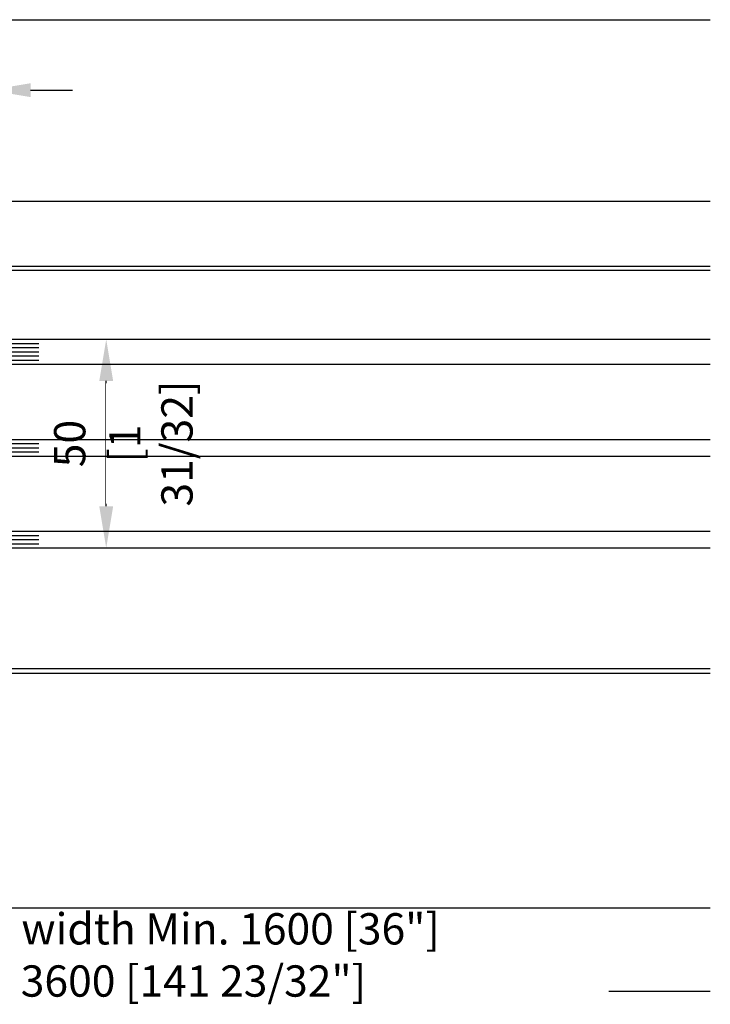
# Model space of a CAD drawing. Units: millimetres. Extents: x 14 to 202, y 2 to 289.
# Drawn here: x 66 to 100, y 29 to 76 of the extents above; entities that cross this region are included whole.
import ezdxf

# ---------------------------------------------------------------- set-up
doc = ezdxf.new("R2010")
doc.units = ezdxf.units.MM
doc.header["$PDMODE"] = 35
for name, color, linetype in [('EN_GLAS', 7, 'Continuous'), ('EN_MAß', 14, 'Continuous'), ('EN_PVC', 7, 'Continuous')]:
    doc.layers.add(name, color=color, linetype=linetype)
doc.layers.add('EN_HOLZ_GRUND', color=7, linetype='Continuous', lineweight=40)
doc.layers.add('EN_SILICON', color=102, linetype='Continuous', lineweight=20)
doc.styles.add('Dim', font='simplex.shx', dxfattribs={"width": 0.65})
doc.dimstyles.new('EN_Bemaßung_02', dxfattribs={"dimtxt": 1.5, "dimasz": 2, "dimexe": 2, "dimexo": 2, "dimgap": 1, "dimtad": 1, "dimdec": 0, "dimdsep": 46, "dimtxsty": 'Dim', "dimcen": 0, "dimdle": 1, "dimclrd": 256, "dimclre": 256, "dimclrt": 142, "dimadec": 1, "dimazin": 0, "dimtfac": 0.7, "dimtdec": 0, "dimtix": 1, "dimtmove": 0, "dimatfit": 3, "dimfxl": 1, "dimtvp": 2, "dimtfill": 1, "dimtolj": 1, "dimtzin": 0, "dimlwd": -1, "dimlwe": -1, "dimarcsym": 0})

# ---------------------------------------------------------------- blocks, each defined once
blk = doc.blocks.new('80 HA st36')
at = {"layer": 'EN_GLAS'}
h = blk.add_hatch(dxfattribs=at)
h.set_pattern_fill('ANSI37', scale=0.5, style=0)
h.set_pattern_definition([(135, (13.7986, 29.4995), (-1.12253, -1.12253), []), (225, (13.7986, 29.4995), (1.12253, -1.12253), [])])
edge = h.paths.add_edge_path()
edge.add_line((10.38, 32.54), (13.8, 29.5))
edge.add_line((13.8, 29.5), (4.99, 29.5))
edge.add_line((4.99, 29.5), (4.99, 47.5))
edge.add_line((4.99, 47.5), (13.8, 47.5))
edge.add_line((13.8, 47.5), (10.38, 44.46))
edge.add_arc((10.89, 43.89), 0.766, 131.6335, 180)
edge.add_line((10.12, 43.89), (10.12, 33.11))
edge.add_line((10.12, 33.11), (10.38, 32.54))
h = blk.add_hatch(dxfattribs=at)
h.set_pattern_fill('ANSI37', scale=0.5, style=0)
h.set_pattern_definition([(135, (13.7986, 7.4995), (-1.12253, -1.12253), []), (225, (13.7986, 7.4995), (1.12253, -1.12253), [])])
edge = h.paths.add_edge_path()
edge.add_line((10.38, 10.54), (13.8, 7.5))
edge.add_line((13.8, 7.5), (4.99, 7.5))
edge.add_line((4.99, 7.5), (4.99, 25.5))
edge.add_line((4.99, 25.5), (13.8, 25.5))
edge.add_line((13.8, 25.5), (10.38, 22.46))
edge.add_arc((10.89, 21.89), 0.766, 131.6335, 180)
edge.add_line((10.12, 21.89), (10.12, 11.11))
edge.add_line((10.12, 11.11), (10.38, 10.54))
at = {"layer": 'EN_SILICON'}
h = blk.add_hatch(dxfattribs=at)
h.set_pattern_fill('ANSI37', color=256, scale=0.4, style=0)
h.set_pattern_definition([(225, (0.9545, 19.003), (-0.898026, 0.898026), []), (135, (0.9545, 19.003), (0.898026, 0.898026), [])])
h.paths.add_polyline_path([(16.15, 3.5), (16.15, -0.5), (19.41, -1.37, -0.386155), (20.14, -2.5), (21.72, 3.5)])
at = {"layer": 'EN_GLAS'}
for p, q in [((4.99, 53.5), (29.96, 53.5)), ((4.99, 52.5), (29.96, 52.5)), ((4.99, 51.5), (29.96, 51.5)), ((4.99, 50.5), (29.96, 50.5)), ((4.99, 49.5), (29.96, 49.5)), ((4.99, 48.5), (29.96, 48.5)), ((4.99, 47.5), (29.96, 47.5)), ((4.99, 29.5), (29.96, 29.5)), ((4.99, 28.5), (29.96, 28.5)), ((4.99, 27.5), (29.96, 27.5)), ((4.99, 26.5), (29.96, 26.5)), ((4.99, 25.5), (29.96, 25.5)), ((4.99, 7.5), (29.96, 7.5)), ((4.99, 6.5), (29.96, 6.5)), ((4.99, 5.5), (29.96, 5.5)), ((4.99, 4.5), (29.96, 4.5)), ((4.99, 3.5), (29.96, 3.5))]:
    blk.add_line(p, q, dxfattribs=at)
for points in [[(13.8, 47.5), (10.38, 44.46, 0.214228), (10.12, 43.89), (10.12, 33.11, 0.214228), (10.38, 32.54), (13.8, 29.5, -0.164654), (17.53, 29.5, 0.414214), (18.29, 30.27), (18.29, 46.73, 0.414214), (17.53, 47.5, -0.164654)], [(13.8, 25.5), (10.38, 22.46, 0.214228), (10.12, 21.89), (10.12, 11.11, 0.214228), (10.38, 10.54), (13.8, 7.5, -0.164654), (17.53, 7.5, 0.414214), (18.29, 8.27), (18.29, 24.73, 0.414214), (17.53, 25.5, -0.164654)]]:
    blk.add_lwpolyline(points, format="xyb", close=True, dxfattribs=at)
for points in [[(11.14, 43.59), (11.14, 33.56, 0.214228), (11.4, 32.99), (14.06, 30.62, -0.102296), (16.82, 30.72, 0.465119), (17.27, 31.09), (17.27, 45.88, 0.465119), (16.82, 46.26, -0.102296), (14.06, 46.35), (11.27, 43.88)], [(11.14, 21.59), (11.14, 11.56, 0.214228), (11.4, 10.99), (14.06, 8.62, -0.102296), (16.82, 8.72, 0.465119), (17.27, 9.09), (17.27, 23.88, 0.465119), (16.82, 24.26, -0.102296), (14.06, 24.35), (11.27, 21.88)]]:
    blk.add_lwpolyline(points, format="xyb", dxfattribs=at)
at = {"layer": 'EN_HOLZ_GRUND'}
blk.add_lwpolyline([(7.93, -25.5, 0.339454), (10.82, -23.28), (20.09, -2.68, 0.440011), (19.41, -1.37), (16.15, -0.5), (16.15, 2.5), (7.17, 2.5), (-0.01, 2.5), (-0.01, -19.5, -1), (-0.01, -22.5), (-3.01, -22.5), (-3.01, -23.5, 0.414214), (-1.01, -25.5)], format="xyb", close=True, dxfattribs=at)
at = {"layer": 'EN_PVC'}
for p, q in [((4.99, 3.5), (-0.01, 53.5)), ((4.99, 53.5), (-0.01, 3.5)), ((-0.01, 3.5), (-0.01, 53.5)), ((-0.01, 53.5), (4.99, 53.5)), ((4.99, 53.5), (4.99, 3.5)), ((-0.01, 3.5), (4.99, 3.5))]:
    blk.add_line(p, q, dxfattribs=at)
at = {"layer": 'EN_SILICON'}
blk.add_lwpolyline([(20.09, -2.68, 0.440011), (19.41, -1.37), (16.15, -0.5), (16.15, 3.5), (21.72, 3.5), (20.09, -2.68)], format="xyb", dxfattribs=at)
blk = doc.blocks.new('*D134')
at = {"layer": 'Defpoints', "color": 0, "transparency": 16777216}
for p in [(66.928, 60.846), (70.553, 60.846), (66.928, 50.846)]:
    blk.add_point(p, dxfattribs=at)
at = {"layer": 'EN_MAß', "transparency": 16777216}
for p, q in [((68.928, 60.846), (72.553, 60.846)), ((70.553, 52.846), (70.553, 58.846)), ((68.928, 50.846), (72.553, 50.846))]:
    blk.add_line(p, q, dxfattribs=at)
for points in [[(70.22, 58.846), (70.887, 58.846), (70.553, 60.846)], [(70.22, 52.846), (70.887, 52.846), (70.553, 50.846)]]:
    blk.add_solid(points, dxfattribs=at)
at = {"layer": 'EN_MAß', "color": 142, "transparency": 16777216, "insert": (68.803, 55.846), "char_height": 1.5, "attachment_point": 5, "rotation": 90, "style": 'Dim', "bg_fill": 3, "box_fill_scale": 1.1, "bg_fill_color": 256, "bg_fill_true_color": 13158600, "bg_fill_transparency": 0}
blk.add_mtext('\\A1;50', dxfattribs=at)
at = {"layer": 'EN_MAß', "color": 142, "transparency": 16777216, "insert": (72.696, 55.846), "char_height": 1.5, "attachment_point": 5, "rotation": 90, "style": 'Dim', "bg_fill": 3, "box_fill_scale": 1.1, "bg_fill_color": 256, "bg_fill_true_color": 13158600, "bg_fill_transparency": 0}
blk.add_mtext('\\A1;[1 31/32]', dxfattribs=at)
blk = doc.blocks.new('*D135')
at = {"layer": 'Defpoints', "color": 0, "ltscale": 0.1, "transparency": 16777216}
for p in [(64.929, 72.781), (57.929, 64.639), (64.929, 61.942)]:
    blk.add_point(p, dxfattribs=at)
at = {"layer": 'EN_MAß', "ltscale": 0.1, "transparency": 16777216}
for p, q in [((57.929, 66.639), (57.929, 74.781)), ((64.929, 63.942), (64.929, 74.781)), ((55.929, 72.781), (53.929, 72.781)), ((57.929, 72.781), (64.929, 72.781)), ((66.929, 72.781), (68.929, 72.781))]:
    blk.add_line(p, q, dxfattribs=at)
for points in [[(55.929, 73.114), (55.929, 72.447), (57.929, 72.781)], [(66.929, 73.114), (66.929, 72.447), (64.929, 72.781)]]:
    blk.add_solid(points, dxfattribs=at)
at = {"layer": 'EN_MAß', "color": 142, "ltscale": 0.1, "transparency": 16777216, "insert": (61.429, 74.531), "char_height": 1.5, "attachment_point": 5, "style": 'Dim', "bg_fill": 3, "box_fill_scale": 1.1, "bg_fill_color": 256, "bg_fill_true_color": 13158600, "bg_fill_transparency": 0}
blk.add_mtext('\\A1;35', dxfattribs=at)
at = {"layer": 'EN_MAß', "color": 142, "ltscale": 0.1, "transparency": 16777216, "insert": (61.429, 70.638), "char_height": 1.5, "attachment_point": 5, "style": 'Dim', "bg_fill": 3, "box_fill_scale": 1.1, "bg_fill_color": 256, "bg_fill_true_color": 13158600, "bg_fill_transparency": 0}
blk.add_mtext('\\A1;[1 3/8]', dxfattribs=at)

msp = doc.modelspace()

# ---------------------------------------------------------------- linework, layer by layer
for p, q in [((59.629, 44.846), (99.526, 44.846)), ((99.526, 45.046), (62.915, 45.046))]:
    msp.add_line(p, q)
at = {"layer": 'EN_MAß'}
for p, q in [((39.929, 76.157), (99.526, 76.157)), ((99.526, 29.594), (94.662, 29.594))]:
    msp.add_line(p, q, dxfattribs=at)

# ---------------------------------------------------------------- block references
at = {"xscale": 0.2, "yscale": 0.2, "zscale": 0.2}
msp.add_blockref('80 HA st36', (61.33, 50.147), dxfattribs=at)

# ---------------------------------------------------------------- texts
at = {"layer": 'EN_MAß', "color": 142, "insert": (72.305, 31.344), "char_height": 1.5, "attachment_point": 5, "style": 'Dim', "bg_fill": 3, "box_fill_scale": 1.1, "bg_fill_color": 256, "bg_fill_true_color": 13158600, "bg_fill_transparency": 0}
msp.add_mtext('\\A1;Element width Min. 1600 [36"] Max. 3600 [141 23/32"]', dxfattribs=at)

# ---------------------------------------------------------------- dimensions: what is measured, and where the dimension line sits
at = {"layer": 'EN_MAß', "ltscale": 0.1}
dim = msp.add_linear_dim(base=(64.929, 72.781), p1=(57.929, 64.639), p2=(64.929, 61.942), dimstyle='EN_Bemaßung_02', override={"dimscale": 1, "dimlfac": 5, "dimpost": '\\X', "dimtix": 1, "dimtofl": 1, "dimtmove": 0, "dimatfit": 3}, dxfattribs=at)
dim.commit()
dim.dimension.update_dxf_attribs({"geometry": '*D135', "text_midpoint": (61.429, 72.781)})

# ---------------------------------------------------------------- next in the draw order: linework, layer by layer
for p, q in [((99.526, 67.447), (56.257, 67.447)), ((57.629, 64.347), (99.526, 64.347)), ((99.526, 64.137), (63.447, 64.132))]:
    msp.add_line(p, q)
at = {"layer": 'EN_MAß'}
msp.add_line((50.329, 33.594), (99.526, 33.594), dxfattribs=at)

# ---------------------------------------------------------------- next in the draw order: dimensions: what is measured, and where the dimension line sits
dim = msp.add_linear_dim(base=(70.553, 60.846), p1=(66.928, 50.846), p2=(66.928, 60.846), angle=90, dimstyle='EN_Bemaßung_02', override={"dimscale": 1, "dimlfac": 5, "dimpost": '\\X', "dimtix": 1, "dimtofl": 1, "dimtmove": 0, "dimatfit": 3}, dxfattribs=at)
dim.commit()
dim.dimension.update_dxf_attribs({"geometry": '*D134', "text_midpoint": (70.553, 55.846)})

# ---------------------------------------------------------------- next in the draw order: linework, layer by layer
for p, q in [((67.321, 60.846), (99.526, 60.846)), ((67.321, 59.646), (99.526, 59.646)), ((67.321, 56.046), (99.526, 56.046)), ((67.321, 55.246), (99.526, 55.246)), ((67.321, 51.646), (99.526, 51.646)), ((67.321, 50.846), (99.526, 50.846))]:
    msp.add_line(p, q)

doc.saveas('drawing.dxf')
